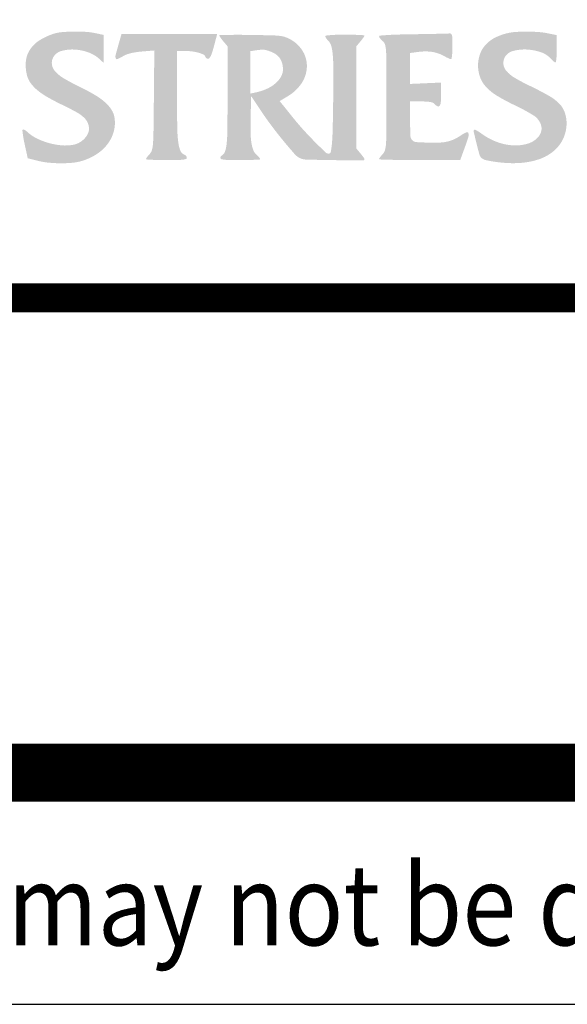
# Model space of a CAD drawing. Units: millimetres. Extents: x 0 to 3564, y 0 to 2520.
# Drawn here: x 2111 to 2224, y 168 to 372 of the extents above; entities that cross this region are included whole.
import ezdxf
from ezdxf.enums import TextEntityAlignment as Align

# ---------------------------------------------------------------- set-up
doc = ezdxf.new("R2010")
doc.units = ezdxf.units.MM
doc.header["$LTSCALE"] = 120
doc.layers.get('0').update_dxf_attribs({"linetype": 'CONTINUOUS', "lineweight": 30})
doc.styles.add('HY견고딕', font='txt')
doc.styles.add('ROMANS', font='romans.shx', dxfattribs={"width": 0.7, "height": 3.5, "bigfont": 'whgtxt.shx'})

# ---------------------------------------------------------------- blocks, each defined once
blk = doc.blocks.new('HS_A4양식_S_L(210X297MM)')
blk.add_line((18.00000000000022, 17.99999999999989), (283.0000000000002, 17.99999999999989))
at = {"color": 0}
for q in [(283, 14.00000000000051), (283, 13.99999999999946)]:
    blk.add_line((18, 14), q, dxfattribs=at)
at = {"color": 3, "const_width": 1}
blk.add_lwpolyline([(21.99999999999988, 17.99999999999989), (279, 17.99999999999989), (279, 185.9999999999999), (21.99999999999988, 185.9999999999999), (21.99999999999988, 17.49999999999989)], dxfattribs=at)
at = {"style": 'ROMANS', "width": 0.88}
blk.add_text("The information written in this drawing is HYOSUNG's property, and may not be disclosed and/or reproduced without the prior official permission of HYOSUNG Corp.", height=1.4, dxfattribs=at).set_placement((122.3307840736503, 15.01732643448281))
blk = doc.blocks.new('hico_ci')
at = {"true_color": 0x0e4194}
h = blk.add_hatch(color=154, dxfattribs=at)
edge = h.paths.add_edge_path()
edge.add_arc((45.55956052234916, 2.26677269380194), 1.218666179219028, 230.3769247678084, 240.301450214209)
edge.add_arc((46.9532277614129, 4.71028684838717), 4.031684095423581, 240.3015324199604, 244.3723131736234)
edge.add_arc((42.93295746803761, -3.670265928489485), 5.263273574077256, 61.40041647314558, 64.37229656279129, ccw=False)
edge.add_arc((45.11351752669742, 0.3292346624126026), 0.7079637990953815, 48.35447306235051, 61.40036398733929, ccw=False)
edge.add_arc((45.39868373257798, 0.6499115345262538), 0.2788327919601353, 25.08761900469841, 48.35446848927228, ccw=False)
edge.add_arc((45.42283144536157, 0.6612166306634606), 0.2521697607872237, -3.0390456799977983e-05, 25.087651246077087, ccw=False)
edge.add_arc((45.47564823734746, 0.6612164808789487), 0.1993529688012934, -26.46265031171731, 4.607234075137967e-06, ccw=False)
edge.add_arc((45.35485015597828, 0.7213463486972245), 0.3342891665623693, 315.56773501733056, 333.5372799872615, ccw=False)
edge.add_arc((45.32282370844371, 0.7527443056418548), 0.3791391949010637, 298.7249744455548, 315.5677358087229, ccw=False)
edge.add_arc((45.33950109139738, 0.7223134086537755), 0.3444379759943719, 280.6251892599612, 298.72501687852747, ccw=False)
edge.add_arc((45.26931561375545, 1.096429081332602), 0.7250802461311421, 264.91720660235717, 280.62529671430474, ccw=False)
edge.add_arc((45.31471226378665, 1.606822344655257), 1.237488422372666, 254.3911400809552, 264.9172177307122, ccw=False)
edge.add_arc((45.30986343304824, 1.589461252562089), 1.219462921646261, 243.8046244883646, 254.3910782080718, ccw=False)
edge.add_arc((45.06149663252859, 1.084608606452093), 0.6568242615068679, 226.9820811943741, 243.8045550922391, ccw=False)
edge.add_arc((44.4120704179735, 0.3886206162537178), 0.2950967912342491, 46.98210213111498, 53.43533863153606)
edge.add_arc((44.48955288699767, 0.4930853335773406), 0.1650336905039319, 53.43535142651541, 63.40654219817712)
edge.add_arc((44.51815953556735, 0.550227815531855), 0.1011306108730529, 63.40653486834858, 75.63055803225794)
edge.add_arc((44.54033733835917, 0.6367963378747561), 0.01176638985979957, 75.63051731784168, 134.9998538388813)
edge.add_arc((44.54546957057306, 0.6316642062144098), 0.01902439115985996, 135.0001237391211, 185.8871988709507)
edge.add_arc((46.8495904085035, 0.8692479888639326), 2.335361777976216, 185.8871093779416, 187.5498037278344)
edge.add_arc((46.13253821971506, 0.7742139487270521), 1.612039366996002, 187.5498684530354, 190.4591918516393)
edge.add_arc((47.33356073805453, 0.9959247767935437), 2.83335455188482, 190.4591747689886, 192.3663926496737)
edge.add_line((44.56594549364871, 0.3891267250341883), (44.61807942802375, 0.1513427312842026))
edge.add_line((44.61807942802375, 0.1513427312842026), (44.79372669052373, 0.1072215531592207))
edge.add_arc((45.09803793624894, 1.318693113737837), 1.249107151675007, 255.8995274234589, 264.3260000930492)
edge.add_arc((45.19539380466381, 2.298568009672664), 2.233806586425527, 264.3259894818081, 269.7790600412507)
edge.add_arc((45.19506131876551, 2.211644925984558), 2.146882866894422, 269.7789879190841, 275.2714555008818)
edge.add_arc((45.31702287031959, 0.8897888128695257), 0.8194122631388456, 275.271396537065, 286.5449797919916)
edge.add_arc((45.2656080999447, 1.062862921278878), 0.9999617732860403, 286.5449829078553, 302.95390012024)
edge.add_arc((45.4079656747823, 0.8432647740035861), 0.7382576934546858, 302.9539039381098, 323.5531522221165)
edge.add_arc((45.49922310279163, 0.7758697143281523), 0.6248116171240137, 323.5530811757073, 346.1959790289476)
edge.add_arc((45.55767741227413, 0.7615086526941184), 0.5646190396148697, 346.1958761751769, 370.6252944976935)
edge.add_arc((45.77135292905945, 0.8015950418593007), 0.347215854105912, 10.62521998512779, 33.8212965498926)
edge.add_arc((45.53121079752333, 0.6407054121174411), 0.6362724511538553, 33.8212360231477, 48.56232940574251)
edge.add_arc((45.21766277244467, 0.2855270388898816), 1.110048812783508, 48.56229454290212, 59.37651740067485)
edge.add_arc((44.10046970591702, -1.601775642924977), 3.303227273530088, 59.37650136874344, 64.17214561111246)
edge.add_arc((47.53709311534919, 5.498416017252964), 4.58493487424059, 240.0340377767078, 244.1721767578087, ccw=False)
edge.add_arc((45.57808532861361, 2.10065530038122), 0.6628831920712492, 222.7862778824991, 240.0340489431103, ccw=False)
edge.add_arc((45.25331108941663, 1.800055391487433), 0.2203466267199806, 188.4574609886215, 222.7862561584536, ccw=False)
edge.add_arc((45.23534100314225, 1.797383461024907), 0.2021789847954377, 151.8450242705245, 188.4574830275684, ccw=False)
edge.add_arc((45.2515784937259, 1.788693597534063), 0.2205955487507558, 106.85991779507589, 151.8450657672097, ccw=False)
edge.add_arc((45.38512834147383, 1.348022262700681), 0.6810592141764761, 87.42472693787789, 106.85994384821211, ccw=False)
edge.add_arc((45.3777684294584, 1.184405119268405), 0.8448418076631699, 69.98069936234958, 87.42466888268058, ccw=False)
edge.add_arc((45.46899584555064, 1.434787717683975), 0.5783574984886842, 46.808675359635004, 69.98070626756157, ccw=False)
edge.add_line((45.86484495614872, 1.8564521312842), (45.92812620614876, 1.797045212534215))
edge.add_line((45.92812620614876, 1.797045212534201), (45.92812620614876, 2.2803142750342))
edge.add_line((45.92812620614876, 2.2803142750342), (45.78611686552375, 2.3107698250342))
edge.add_arc((45.55714103899925, 1.243092738544007), 1.091954344351803, 77.8956035570268, 86.5658168105111)
edge.add_arc((45.44676573528443, -0.5961899455392228), 2.934545861655198, 86.56580643871092, 90.71127688462441)
edge.add_arc((45.44677629289095, -0.5970428658182954), 2.935398847273209, 90.71127627577621, 94.72821576305662)
edge.add_arc((45.25541266184484, 1.716605866607892), 0.6138496885551742, 94.72821975627649, 107.5499973467125)
edge.add_arc((45.4005285867143, 1.257753631164292), 1.095102226857366, 107.5499994045228, 122.2112083005337)
edge.add_arc((45.09649657464035, 1.740338823967065), 0.5247304773130633, 122.2112046584169, 147.6274101061395)
edge.add_arc((45.03321353039047, 1.780456938777363), 0.4498024663594785, 147.6274023589266, 175.52702433632)
edge.add_arc((45.28455116799341, 1.76079644154045), 0.7019078872192528, 175.5270997877614, 195.5192158149272)
edge.add_arc((44.97934224198696, 1.676044945512601), 0.3851504017635689, 195.5193123772298, 216.6011039964898)
edge.add_arc((45.21598514203492, 1.851800014033145), 0.6799210011336414, 216.6012031902984, 230.3768291806311)
h = blk.add_hatch(color=154, dxfattribs=at)
edge = h.paths.add_edge_path()
edge.add_arc((47.32613022380292, 0.9688200186865714), 1.034749216233639, 83.11677990205698, 89.9327382407754, ccw=False)
edge.add_arc((47.36027960871223, 1.251710559775091), 0.7498049432134063, 74.43946658970168, 83.11677434830602, ccw=False)
edge.add_arc((47.41227735888941, 1.438441182012852), 0.5559697263287736, 65.00568705758172, 74.439491223223, ccw=False)
edge.add_arc((47.61819951864129, 1.880157027509512), 0.06861274829348749, 20.993649488593974, 65.00572724030991, ccw=False)
edge.add_arc((47.74255868334802, 1.927878186710018), 0.06458826852693923, 200.9936183886208, 243.8929746742004)
edge.add_arc((47.72715326955085, 1.896441711153969), 0.02958000136555075, 243.8930848989347, 319.981255550747)
edge.add_arc((47.57985107361361, 2.020125295340549), 0.2219223158082409, 319.9812114787655, 340.7989114150253)
edge.add_arc((46.08585551207005, 2.54042116951544), 1.803924381102484, 340.7989189915252, 345.247721178674)
edge.add_line((47.83031499052373, 2.08106912503419), (47.88771054989871, 2.299037875034188))
edge.add_line((47.88771054989871, 2.299037875034202), (46.23740454052376, 2.299037875034202))
edge.add_line((46.23740454052376, 2.299037875034202), (46.19705005927375, 2.158412875034202))
edge.add_arc((58.62236127867772, -1.40722087562348), 12.92679786114393, 163.9883553203337, 165.0221933533404)
edge.add_arc((46.2319113243334, 1.907646640429263), 0.1005904435129529, 165.0221437275152, 197.6860272595993)
edge.add_arc((46.1575664771625, 1.883940114670253), 0.02255740138065541, 197.685944865224, 294.903208555823)
edge.add_arc((45.65331737127798, 2.970089878777955), 1.220049977915775, 294.9032613603517, 300.5411744214711)
edge.add_arc((46.4262280998762, 1.660101868683469), 0.300956130215849, 109.13823124765091, 120.54121491405519, ccw=False)
edge.add_arc((46.57675164078051, 1.226354223738511), 0.7600795949412738, 103.42959735580388, 109.13828461293369, ccw=False)
edge.add_arc((46.63531120155278, 0.9811119108910589), 1.012216490631395, 98.41842955626902, 103.42963639164282, ccw=False)
edge.add_arc((46.71869623183244, 0.4176788450962761), 1.581786401094822, 94.83175165615762, 98.41840380122818, ccw=False)
edge.add_line((46.58546227177374, 1.9938441062842), (46.80237082177371, 2.012179581284201))
edge.add_line((46.80237082177371, 2.012179581284201), (46.79415477802371, 1.152364553159202))
edge.add_arc((-87.13773662991136, 2.432196508251423), 133.9380062041398, 359.2123234443578, 359.4525072641451, ccw=False)
edge.add_arc((43.69848079893626, 0.6334091534225195), 3.089424144431915, 355.5903242316315, 359.21226184824684, ccw=False)
edge.add_arc((46.2424046491638, 0.4372329685564154), 0.5379473855205551, 344.3514674438369, 355.5902988294234, ccw=False)
edge.add_arc((46.60525657260348, 0.3355913132784423), 0.1611284045344387, 316.7705714410968, 344.35153068836996, ccw=False)
edge.add_arc((47.22392838290068, -0.2459782870531058), 0.687975834582413, 136.7705818771465, 139.8043307861212)
edge.add_arc((47.05712538297809, -0.1050409052050867), 0.4696032484248052, 139.8042868532357, 143.843221124525)
edge.add_arc((47.0438567439017, -0.0953457426574289), 0.4531699602730515, 143.8431546737657, 147.2783523323671)
edge.add_arc((46.67970257139177, 0.1386314280283472), 0.02032636524303511, 147.2783712370788, 179.999964396277)
edge.add_arc((46.66718524486254, 0.1386314384184004), 0.007809038713788008, 179.9999835590584, 266.1926686793765)
edge.add_arc((47.21426246517234, 8.3595017439808), 8.246862507763462, 266.1927306508099, 266.8607975476995)
edge.add_arc((46.94436156293312, 3.438276506736528), 3.318241571566471, 266.8607925110659, 268.8218645884719)
edge.add_arc((47.01093605452587, 6.675168379063877), 6.555818004030213, 268.8218031444381, 270.0000231743468)
edge.add_arc((47.01094873980628, 11.02027355288817), 10.90092317785859, 269.9999472626106, 270.9641149520628)
edge.add_arc((47.17681565072064, 1.164123829538838), 1.043377884978987, 270.9640041054184, 276.3588947523394)
edge.add_arc((47.25750775965349, 0.4400498144806733), 0.3148215071149235, 276.3588666970767, 286.6029414305811)
edge.add_arc((47.34144852111319, 0.1585288216728884), 0.0210526850355532, 286.6030165488004, 359.9999666238606)
edge.add_arc((47.32025739102829, 0.1585288116038015), 0.04224381512045744, 359.9999970234305, 382.5845664063725)
edge.add_arc((47.293654175634, 0.1474633710767392), 0.07105657346416551, 22.5845645635508, 37.88451968753381)
edge.add_arc((47.2881804648793, 0.1432045448144095), 0.07799192569446171, 37.88453902883909, 52.501467557153)
edge.add_arc((47.29528108089931, 0.1524585144756827), 0.0663276767973597, 52.50158538968596, 69.00649204431943)
edge.add_arc((47.3608613171221, 0.3233579664920114), 0.1167225624337268, 201.498538151368, 249.0063547578804, ccw=False)
edge.add_arc((47.79853860034314, 0.4957501243093532), 0.5871271333347841, 187.1349319439567, 201.49848281404, ccw=False)
edge.add_arc((49.57131080339485, 0.717656401347611), 2.373733883490225, 180.8808873677545, 187.1348877711732, ccw=False)
edge.add_arc((81.93507296985626, 1.215294439548359), 34.74132176371846, 179.999954500552, 180.8809300671653, ccw=False)
edge.add_line((47.19375120614876, 1.215322028159193), (47.19375120614876, 2.003725375034207))
edge.add_line((47.19375120614876, 2.003725375034193), (47.32734495614875, 2.003568521909202))
h = blk.add_hatch(color=154, dxfattribs=at)
edge = h.paths.add_edge_path()
edge.add_arc((45.38722724211476, 0.6648731090277522), 2.675810665226012, 354.24191639871503, 359.45814000736993, ccw=False)
edge.add_arc((47.4813410671274, 0.4537077983361968), 0.5710770715029625, 340.7257891259627, 354.2419850299947, ccw=False)
edge.add_arc((47.89612977283929, 0.3086601748238849), 0.1316587247393408, 300.5663140023798, 340.7258902546594, ccw=False)
edge.add_arc((47.98552186493782, 0.1573034283405548), 0.04412469551349383, 120.5663486126706, 173.8546852629343)
edge.add_arc((47.96559491894976, 0.1594489322234551), 0.024082580771727, 173.8546528502654, 256.381481596561)
edge.add_arc((48.07571797858446, 0.6140004043256795), 0.4917834777707042, 256.3814861039922, 268.3646233874065)
edge.add_arc((48.27656124140327, 7.648550246373006), 7.529199871339229, 268.3645957853865, 270.0000187562445)
edge.add_arc((48.27656508026422, 7.193913028194132), 7.074562653160079, 269.9999888712531, 271.0918089858332)
edge.add_arc((48.34316619616743, 3.699274497364044), 3.579289535104568, 271.0918025020251, 272.9096448708873)
edge.add_arc((48.03636653090462, 9.73554268937312), 9.623349405792657, 272.9096257247426, 273.4848741430145)
edge.add_arc((48.62088180537603, 0.1372190148203742), 0.007244400772685707, 273.4848216632734, 359.9999077718829)
edge.add_arc((48.61116608591465, 0.1372189829704951), 0.01696012023411478, 6.820271747444484e-05, 36.62146225533883)
edge.add_arc((48.26484621372379, -0.1201816497112134), 0.4484604557835021, 36.62140720638597, 40.03712865149116)
edge.add_arc((48.26029913028702, -0.124001763764241), 0.4543992468289519, 40.03709332202948, 44.16171489269027)
edge.add_arc((48.09103460440645, -0.2883826296019265), 0.6903474376973242, 44.16160921156556, 47.17656837730731)
edge.add_arc((48.69764135303427, 0.3661559571605721), 0.2020608259588714, 199.6215918980043, 227.1765746019325, ccw=False)
edge.add_arc((49.108569447099, 0.5126543584010079), 0.6383218488080272, 187.9270542349266, 199.6215049801963, ccw=False)
edge.add_arc((49.94076954800312, 0.6285337293886073), 1.478551005981431, 180.5923202835118, 187.9271125357521, ccw=False)
edge.add_arc((56.23048182845145, 0.6935655450755434), 7.768599472238678, 178.446362705015, 180.592370700047, ccw=False)
edge.add_line((48.46473823739876, 0.9041937437841767), (48.47343870614873, 1.224974584409182))
edge.add_line((48.47343870614873, 1.224974584409168), (48.63960069989872, 0.9745062437841625))
edge.add_arc((53.29447161273924, 4.062573007481063), 5.586052233219645, 213.5605125808414, 216.8114862271087)
edge.add_arc((54.54132097420643, 4.995735651414492), 7.143430109706712, 216.8115520012094, 219.5150998326558)
edge.add_arc((56.29316569811107, 6.440636551050261), 9.414266639782266, 219.5151748141331, 221.3653299332798)
edge.add_arc((49.42882086692282, 0.3962810291937302), 0.2680398966900062, 221.3653844426878, 245.5045031361944)
edge.add_arc((49.4279745936297, 0.3944236273795383), 0.2659987891510082, 245.5044997673617, 268.5783011245082)
edge.add_arc((50.56346630816591, 46.14332244357649), 46.02898693818225, 268.5782061487132, 269.1754560023387)
edge.add_arc((51.53578614414914, 113.6976566529995), 113.5903181590767, 269.1754167728667, 269.4293515637519)
edge.add_arc((50.40471321897405, 0.1363840977761299), 0.02341298717471271, 269.4293304785831, 360.0000361156291)
edge.add_arc((50.40902455125854, 0.136384151829219), 0.01910165489026162, 359.9998821337857, 392.7991633664863)
edge.add_arc((49.71831317482963, -0.3087364698189674), 0.8408160659509153, 32.79926586857667, 34.95214875239591)
edge.add_arc((49.80636087251463, -0.2471944968151547), 0.7333925512587813, 34.95215935102369, 37.940766979371)
edge.add_arc((49.48031563385121, -0.5013874140967687), 1.146816712201208, 37.94080005921451, 40.07878734577986)
edge.add_line((50.35781370614876, 0.2369795031591906), (50.28750120614876, 0.3205411844091941))
edge.add_line((50.28750120614876, 0.3205411844091941), (50.28750120614876, 2.083784565659187))
edge.add_line((50.28750120614876, 2.083784565659187), (50.35781370614876, 2.16734624690919))
edge.add_arc((49.48031563385206, 2.905713164164425), 1.1468167122001, 319.9212126542197, 322.0591999407872)
edge.add_arc((49.80636087251469, 2.651520246883507), 0.7333925512587297, 322.0592330206269, 325.0478406489743)
edge.add_arc((49.71831317482906, 2.71306221988722), 0.84081606595131, 325.0478512476332, 327.200734131453)
edge.add_arc((50.4090245512586, 2.267941598239148), 0.01910165489021348, 327.2008366334638, 360.0001178661824)
edge.add_arc((50.42121964066513, 2.267941636698197), 0.006906565483632271, 6.935181966417388e-06, 86.54341228915645)
edge.add_arc((49.85651854048683, -7.081172520198891), 9.373059609889596, 86.54344487738473, 87.11067193635996)
edge.add_arc((50.15457279406735, -1.175706654903777), 3.460076993287322, 87.1106558169797, 88.91589390188042)
edge.add_arc((50.0906328569211, -4.553972584032152), 6.838947959069567, 88.91579847712842, 90.00005571926998)
edge.add_arc((50.09062617444607, -3.108036387539926), 5.393011762574109, 89.99999966318852, 91.4839396144375)
edge.add_arc((49.99919676232395, 0.4213686760733282), 1.862422655859078, 91.48398037444746, 94.76359609552706)
edge.add_arc((50.02279992144258, 0.1381718986698104), 2.14660133880453, 94.76369330488201, 96.9248260501291)
edge.add_arc((49.76548015287403, 2.25685037057174), 0.01235394672533381, 96.92485458541054, 179.9999793038535)
edge.add_arc((49.78465999354518, 2.256850359424647), 0.03153378739643063, 179.9999716380303, 207.0061193605652)
edge.add_arc((49.95613110126754, 2.344242064867302), 0.2239906681871799, 207.0060607458993, 213.3633445092785)
edge.add_arc((49.99680837552927, 2.371026219685447), 0.2726941751517902, 213.3633018325395, 219.5669191844858)
edge.add_arc((50.03747396428986, 2.404627609675345), 0.3254458909374404, 219.5668401966786, 224.9999830695843)
edge.add_arc((49.67406463708488, 2.041218502659319), 0.1884923525916478, 13.431342123355194, 44.999981904559206, ccw=False)
edge.add_arc((48.87866226143899, 1.851266782455895), 1.006261632518069, 4.29889306169872, 13.431358047185427, ccw=False)
edge.add_arc((46.37189913279531, 1.662827352802196), 3.520097506590173, -0.11136122557951467, 4.29895257896851, ccw=False)
edge.add_arc((0.3157711920287625, 1.752309410997583), 49.57631237423768, 359.25040435117364, 359.8886776847556, ccw=False)
edge.add_arc((4.662104538118115, 1.695390338046039), 45.22960634172291, 358.6598680629256, 359.25047165076325, ccw=False)
edge.add_arc((46.17030573133007, 0.7243458984988109), 3.710048376835211, 354.9738120769917, 358.65990465529205, ccw=False)
edge.add_arc((48.49782347642423, 0.5196419584213743), 1.373546171227282, 349.16207872293074, 354.9738332460988, ccw=False)
edge.add_arc((49.81115997760719, 0.2682086481510737), 0.03635827311685539, 270.0000449776454, 349.16207199383007, ccw=False)
edge.add_arc((49.81116000364193, 0.3132001485894165), 0.08134977355523713, 226.1328092185577, 270.00000176557046, ccw=False)
edge.add_arc((57.88707708756766, 8.714971580231108), 11.73511311146421, 224.8483458057036, 226.1329037305963, ccw=False)
edge.add_arc((53.794810534269, 4.644312547289985), 5.963032853384772, 222.13014119191, 224.8483546908092, ccw=False)
edge.add_arc((52.76605547018175, 3.713769985721385), 4.575860751324172, 218.8149395666074, 222.1300713180678, ccw=False)
edge.add_line((49.20066120614871, 0.8455884437841803), (48.96507768427369, 1.13843893753419))
edge.add_line((48.96507768427369, 1.13843893753419), (49.11206540302368, 1.226550906284174))
edge.add_arc((48.73683521123041, 1.852506882931422), 0.7298072221714574, 300.9406391855764, 325.8066048944234)
edge.add_arc((48.88954349358517, 1.748752397890755), 0.5451864956379889, 325.8065853943532, 356.7444727400114)
edge.add_arc((48.9455861840068, 1.745564961394322), 0.4890532354351577, 356.7444350850679, 389.7809995723823)
edge.add_arc((48.88228000750917, 1.709337011540654), 0.561992500123999, 29.78100264701683, 59.55062551265971)
edge.add_arc((48.85212576360902, 1.658042562467216), 0.6214937516297829, 59.55058408552231, 69.28111939725662)
edge.add_arc((48.93081064844199, 1.866070322160027), 0.3990822863149424, 69.28103828351918, 82.84131236143442)
edge.add_arc((48.8048750358044, 0.8633904499668716), 1.409639906953399, 82.84122655012418, 88.5645724047176)
edge.add_arc((47.79164754490927, -39.57050773187194), 41.85623126058401, 88.5645346751038, 89.05704843762378)
edge.add_arc((48.20907684160221, -14.20939971182379), 16.49168814973519, 89.05707761170386, 89.79710732794314)
edge.add_arc((48.23800407141073, -6.039458924661957), 8.321696151555157, 89.79708090746728, 91.03167842192929)
edge.add_arc((48.68975745662857, -31.12654676058926), 33.41285111119193, 91.0316472307563, 91.29864544249457)
edge.add_arc((47.93267255576524, 2.270052727323545), 0.007671349616439346, 91.29872268429907, 179.9999937587384)
edge.add_arc((47.94661417054311, 2.270052740058077), 0.02161296439436783, 180.0000315438435, 211.8629633281249)
edge.add_arc((48.54000591535424, 2.638875148422414), 0.720285800363868, 211.8630005063134, 214.3953708945616)
edge.add_arc((48.50185983918163, 2.612760350417446), 0.6740569586934549, 214.3953595924427, 217.6793288999456)
edge.add_arc((48.77933624795264, 2.827059015487052), 1.024652274228346, 217.6793460804508, 220.0788056520507)
edge.add_line((47.99531370614875, 2.167346246909176), (48.06562620614875, 2.083784565659172))
edge.add_line((48.06562620614875, 2.083784565659187), (48.06562620614875, 1.212218490659197))
edge.add_arc((-12.49490611198357, 1.212266217342858), 60.56053231815113, 359.45816696439283, 359.99995484621024, ccw=False)
edge = h.paths.add_edge_path(flags=16)
edge.add_arc((48.83610175373389, 0.03541726976158088), 1.998836047271686, 95.81679516117998, 98.61406538720519, ccw=False)
edge.add_arc((48.66581389587282, 1.706991415038914), 0.3186104440585121, 84.94829010803778, 95.81670791213179, ccw=False)
edge.add_arc((48.67080692446433, 1.763475841834776), 0.2619057634319326, 72.5731931187841, 84.94827042479233, ccw=False)
edge.add_arc((48.43200172417511, 1.002693732433727), 1.059287316811385, 68.19268388013052, 72.57321483680289, ccw=False)
edge.add_arc((48.69235111614671, 1.653373794130019), 0.3584547058488634, 52.49387985610548, 68.19261750653851, ccw=False)
edge.add_arc((48.74706561935312, 1.724663148695726), 0.2685889785914714, 33.0033988670487, 52.493906599290085, ccw=False)
edge.add_arc((48.73639890285239, 1.717735193294146), 0.2813080747446325, 14.025613716753526, 33.00340041392019, ccw=False)
edge.add_arc((48.60072234970409, 1.683842486333006), 0.4211538564446766, -4.51312229188261e-06, 14.025654886341727, ccw=False)
edge.add_arc((48.77271307495903, 1.683842382170113), 0.2491631311897423, -30.328265497603127, 1.632414307550789e-05, ccw=False)
edge.add_arc((48.60164783060628, 1.783918333501944), 0.4473512081782691, 310.0992906352823, 329.6717065141663, ccw=False)
edge.add_arc((48.4856822662864, 1.921635278500432), 0.627390006907174, 293.7998250641265, 310.0992935979365, ccw=False)
edge.add_arc((48.35650472192691, 2.214522588329487), 0.9474990730481517, 281.8319965784397, 293.799820480292, ccw=False)
edge.add_line((48.55078245614874, 1.287154993784185), (48.45937620614876, 1.268006003159186))
edge.add_line((48.45937620614876, 1.268006003159201), (48.45937620614876, 1.999989109409185))
edge.add_line((48.45937620614876, 1.999989109409185), (48.53671995614872, 2.011705731284195))
h = blk.add_hatch(color=154, dxfattribs=at)
edge = h.paths.add_edge_path()
edge.add_arc((51.24070396300118, -4.034016885841382), 6.325968869682351, 93.75306426445438, 94.95213939709171)
edge.add_arc((50.69588721592527, 2.253756740859274), 0.01463600977655395, 94.95218496085108, 180.0000130168098)
edge.add_arc((50.7106476141775, 2.253756736918959), 0.02939640802878785, 179.9999988009012, 210.4953576481641)
edge.add_arc((50.85790070323321, 2.340479698324629), 0.2002891939251112, 210.495439788729, 217.8927344219157)
edge.add_arc((50.89782801694423, 2.371553368380134), 0.2508832978365977, 217.8925965639957, 224.9622568043559)
edge.add_arc((50.93909022094402, 2.412760964299665), 0.3091982653865777, 224.9622198976576, 231.0064396687322)
edge.add_arc((50.67273560981317, 2.08376495010495), 0.1141020490790487, 15.63545839409909, 51.006396373911286, ccw=False)
edge.add_arc((50.30512671187586, 1.980881558260535), 0.4958366350941145, 3.7499022056616127, 15.635443423389006, ccw=False)
edge.add_arc((47.60681877524604, 1.804028398841567), 3.199934037347897, 0.20360044321887472, 3.749926126967921, ccw=False)
edge.add_arc((-120.4935656870936, 1.206806185773047), 171.3013793932932, 4.4180363374835e-05, 0.20355873570042604, ccw=False)
edge.add_arc((-111.0123360220521, 1.206911661723012), 161.820149728203, -0.2138183641033038, 9.422994708074839e-06, ccw=False)
edge.add_arc((47.45982966268485, 0.6155163608650724), 3.346880546260004, 356.3115848646743, 359.78619306202756, ccw=False)
edge.add_arc((50.24489533974264, 0.4359791737858103), 0.5560340031717005, 345.14277156441995, 356.3116403827153, ccw=False)
edge.add_arc((50.62857894647345, 0.3341955572641666), 0.1590793273380712, 316.7945656028601, 345.14275112867296, ccw=False)
edge.add_arc((51.24667649799295, -0.2463481497259181), 0.6889039147842838, 136.7944966096413, 139.8254958026357)
edge.add_arc((51.07959367950082, -0.105279015272302), 0.4702325427886452, 139.8255519255782, 143.860820404688)
edge.add_arc((51.06639697693089, -0.09564149475767181), 0.4538913445392259, 143.8608703518807, 147.2921727717419)
edge.add_arc((50.70158911103601, 0.1386314358495326), 0.02033790488730825, 147.2923150758861, 179.9999864503245)
edge.add_arc((50.68912326435895, 0.1386314350857845), 0.007872058210241147, 179.9999594347945, 268.2496285817795)
edge.add_arc((52.71434660431373, 66.41629949200009), 66.31647491364079, 268.2497776415161, 268.4207482158653)
edge.add_arc((51.24788694046089, 13.22652956113797), 13.10649343231402, 268.4207963931472, 269.4078819790687)
edge.add_arc((51.38058336121333, 26.06486136957665), 25.94551099455504, 269.4078485798066, 270.0000564387875)
edge.add_line((51.3806089186487, 0.1193503750341876), (52.07996663114875, 0.1193503750341733))
edge.add_line((52.07996663114875, 0.1193503750341876), (52.15418189677376, 0.3232566250341904))
edge.add_arc((47.0740675618793, 2.172252103051008), 5.406139651667063, 340.0001486554169, 342.1518857247066)
edge.add_arc((52.10662997595716, 0.5518100444289757), 0.1191256629452315, 342.1518994458096, 375.6262513743433)
edge.add_arc((52.19702037188802, 0.5770921563940874), 0.0252661463155813, 15.62622663741069, 114.834938658624)
edge.add_arc((52.45727158837781, 0.01475668383420725), 0.644904653336845, 114.8348992014337, 124.5162484655248)
edge.add_arc((51.61669957511026, 1.237053632721441), 0.8385275630949399, 295.7785311058979, 304.516255909999, ccw=False)
edge.add_arc((51.73657743285457, 0.9888350393110699), 0.562877112540551, 283.9993656657293, 295.77862054696436, ccw=False)
edge.add_arc((51.70193772091761, 1.127775234255765), 0.7060702946906229, 273.7028869035172, 283.9993392473204, ccw=False)
edge.add_arc((51.62444265859756, 2.325234758677979), 1.906034793045605, 268.79608587612546, 273.70283413286217, ccw=False)
edge.add_arc((51.72619518486624, 7.167274490951755), 6.749143541103381, 266.58686871990164, 268.79612554450335, ccw=False)
edge.add_arc((51.33096539196555, 0.5404538534509555), 0.1105474281588071, 224.4997860900532, 266.5868477944274, ccw=False)
edge.add_arc((51.33053493538318, 0.5400306792300285), 0.109943798076762, 182.2321323445386, 224.4997233189486, ccw=False)
edge.add_arc((57.8688963557189, 0.7948829486413729), 6.653270149570976, 179.9999718924259, 182.2321448770765, ccw=False)
edge.add_line((51.21562620614873, 0.7948862125341947), (51.21562620614873, 1.131850375034176))
edge.add_line((51.21562620614873, 1.13185037503419), (51.40905744052378, 1.13185037503419))
edge.add_arc((51.40905568235752, -0.7156234443398546), 1.847473819374875, 87.15592897341901, 89.9999454739193, ccw=False)
edge.add_arc((51.47635262571168, 0.6390208173713177), 0.4911589759959873, 79.53693951956672, 87.15584538245639, ccw=False)
edge.add_arc((51.52110043374824, 0.8813322471821436), 0.2447503817044204, 68.5614172318626, 79.53684932639158, ccw=False)
edge.add_arc((51.58618163067615, 1.047071394165371), 0.06669132679204758, 39.69018302763908, 68.56137909244359, ccw=False)
edge.add_arc((51.77751022410644, 1.205859960693246), 0.1819458376142254, 219.6901532676207, 240.6583150305205)
edge.add_arc((51.70156013113268, 1.070748880851113), 0.02695093279851236, 240.6582849089962, 325.3902585026054)
edge.add_arc((51.62299478173151, 1.124967318299625), 0.122408531164878, 325.390213727989, 355.8763414056334)
edge.add_arc((49.85156863563327, 1.252681050024151), 1.898432570515522, 355.8763086351743, 360.000013770189)
edge.add_line((51.75000120614874, 1.252681506284191), (51.75000120614874, 1.457887637534171))
edge.add_line((51.75000120614874, 1.457887637534185), (51.48281370614876, 1.446201784409183))
edge.add_line((51.48281370614876, 1.446201784409183), (51.21562620614873, 1.434515903159181))
edge.add_line((51.21562620614873, 1.434515903159166), (51.21562620614873, 1.968353659409189))
edge.add_line((51.21562620614873, 1.968353659409189), (51.35720582489876, 1.987134859409167))
edge.add_arc((51.48586621362375, 1.017246388240039), 0.9783849662242674, 90.20997495369153, 97.55644355808181, ccw=False)
edge.add_arc((51.48490300278752, 1.280257783597477), 0.7153718071193057, 80.92013986677068, 90.2100282642125, ccw=False)
edge.add_arc((51.49792627067666, 1.361740940137821), 0.6328544737594793, 71.00761297134312, 80.92024320297872, ccw=False)
edge.add_arc((51.51896262276483, 1.422858127200712), 0.5682182713458545, 60.260954532784126, 71.00771785577479, ccw=False)
edge.add_arc((52.27069479116273, 2.738702455941947), 0.9472181511032159, 240.2610122657535, 242.8449424309289)
edge.add_arc((52.1651387193275, 2.532915851541986), 0.715938643036158, 242.8449490255104, 246.0322223346049)
edge.add_arc((52.14823834395008, 2.494902876972802), 0.6743380550420838, 246.0323401882659, 248.8539001744398)
edge.add_arc((51.92035884949877, 1.905751131471234), 0.04265075643705112, 248.8538738336582, 269.9999753491169)
edge.add_arc((51.92035882003637, 1.873765436977095), 0.01066506194291829, 270.0000596988835, 350.3832768906288)
edge.add_arc((50.8030001237052, 2.0630882406073), 1.143949483542923, 350.3832644089445, 353.2783807327211)
edge.add_arc((50.94831199439648, 2.045961675132702), 0.9976318188263588, 353.2784237739352, 357.4649044442278)
edge.add_arc((49.99657439485918, 2.088100210548873), 1.950301811289542, 357.4648845826977, 360.0000048322336)
edge.add_arc((46.18856731496379, 2.088104768645394), 5.7583088911866, 359.9999562831061, 361.2856600875599)
edge.add_arc((51.65932433919482, 2.210883953607478), 0.28617428516384, 1.285609656427029, 12.69042225195798)
edge.add_arc((51.89280014467562, 2.263459028149043), 0.04685213782275492, 12.69037628584275, 49.47593638030714)
edge.add_arc((51.90190966496692, 2.274115820879359), 0.03283248764044428, 49.47595772087981, 97.44140709652818)
edge.add_arc((51.85272648454941, 2.650674407664297), 0.3469244800605139, 271.4645220273146, 277.4414082955467, ccw=False)
edge.add_arc((50.07910580129135, 72.02599288510395), 69.74491108035207, 271.32467970170075, 271.4644813863733, ccw=False)
edge.add_arc((50.83752918958118, 39.22883136707671), 36.93898159077783, 271.01525609363375, 271.3246531150482, ccw=False)
edge.add_arc((50.392092154728, 64.3682563887033), 62.0823525773253, 270.8054897600974, 271.0151922545941, ccw=False)
edge.add_arc((51.54194539487912, -17.41705274327985), 19.71103928465804, 90.80549830033216, 91.55927885760285)
edge.add_arc((51.13292255945561, -2.390988839467283), 4.67940942887661, 91.55934883376565, 93.75302264427009)
h = blk.add_hatch(color=154, dxfattribs=at)
edge = h.paths.add_edge_path()
edge.add_arc((53.19071796806054, 1.246135320087205), 0.7832244265273798, 87.95943346442562, 105.58909570319591, ccw=False)
edge.add_arc((53.18701426065638, 1.142166936374565), 0.8872587586489232, 71.32621201669491, 87.95947552936912, ccw=False)
edge.add_arc((53.34010473395557, 1.595134940593766), 0.4091199651368148, 41.65847370828908, 71.32623793307971, ccw=False)
edge.add_arc((53.94049315524586, 2.129281112830469), 0.3944834132375202, 221.6584377858467, 226.3141106755041)
edge.add_arc((53.8721696969817, 2.057749151372576), 0.2955646765940734, 226.3140725064869, 232.0946780574918)
edge.add_arc((53.84230118388746, 2.019388352595456), 0.2469469950654113, 232.0946273604588, 237.7943820118434)
edge.add_arc((53.72311025412353, 1.830157473643396), 0.02330709860918161, 237.7943223012877, 269.9999742499147)
edge.add_arc((53.72311022962481, 1.816409076063039), 0.009558701028852553, 270.0000840609355, 352.0548359911264)
edge.add_arc((52.13329764842359, 2.038290360400012), 1.614779977889018, 352.0548675455561, 354.2295208849135)
edge.add_arc((52.53376352904502, 1.99781921254133), 1.212274281846329, 354.2296036377139, 357.8272538701582)
edge.add_arc((51.36855114116196, 2.042029166046902), 2.378325064986977, 357.827203966841, 360.0000240061872)
edge.add_line((53.74687620614873, 2.042030162534203), (53.74687620614873, 2.27720992190919))
edge.add_line((53.74687620614873, 2.27720992190919), (53.58749799052373, 2.309217662534209))
edge.add_arc((53.34591212502232, 1.106271854470933), 1.226964688793874, 78.64442810802265, 86.08178779166349)
edge.add_arc((53.22448350189478, -0.6665928048178671), 3.003982980953423, 86.08177492048077, 89.89182240439409)
edge.add_arc((53.22455630285441, -0.6274085838203973), 2.964798692345042, 89.89179957923623, 93.66312571127828)
edge.add_arc((53.0892239025647, 1.48646661595194), 0.8465958647620975, 93.66310554207001, 103.2501981228861)
edge.add_arc((53.11957446743156, 1.357577000527868), 0.9790107043820871, 103.2502333664921, 116.8845017044216)
edge.add_arc((52.92655809275766, 1.738289066809713), 0.552165301098179, 116.884539769513, 137.8179287280057)
edge.add_arc((52.86871868904228, 1.790702051950987), 0.4741107199803853, 137.8179633419158, 160.7063985030718)
edge.add_arc((52.98326972944375, 1.750600943444027), 0.5954780951703196, 160.7063743994273, 180.000054691324)
edge.add_arc((52.96994469977858, 1.750599820076516), 0.5821530655051478, 179.9999453808043, 200.0871293715394)
edge.add_arc((52.88631016314844, 1.720014588957994), 0.4931014395823838, 200.087059709886, 222.8366206894383)
edge.add_arc((53.15905942435973, 1.972908051534432), 0.8650520584889426, 222.836663041874, 238.9867677270507)
edge.add_arc((54.56840008278556, 4.317225359564915), 3.600388369113322, 238.9868260084909, 244.5853432574317)
edge.add_arc((51.38633143590164, -2.379770167842409), 3.814145329481463, 62.478728186807416, 64.58532007862078, ccw=False)
edge.add_arc((51.75079912962673, -1.680265584547129), 3.025384680223272, 59.972456586807084, 62.47870325657311, ccw=False)
edge.add_arc((51.84649068846056, -1.514705615389275), 2.834159739854011, 57.72377206757659, 59.97244465984949, ccw=False)
edge.add_arc((53.25024717766576, 0.7078586158138478), 0.205410219110499, 42.40876806248917, 57.72378189348723, ccw=False)
edge.add_arc((53.11936871128216, 0.5883128866360323), 0.3826680943304617, 27.734608117929326, 42.40882701688162, ccw=False)
edge.add_arc((53.25796040987001, 0.6611821107666458), 0.2260871799671905, 5.972590100611285, 27.73457796282321, ccw=False)
edge.add_arc((53.28882274120372, 0.6644109139865009), 0.1950564103089475, -17.753938211469688, 5.972599402468006, ccw=False)
edge.add_arc((53.24786456612844, 0.6775248553368556), 0.2380627768520238, 321.8114107136983, 342.24605666385503, ccw=False)
edge.add_arc((53.14636785959226, 0.7573618391030976), 0.3671965269506635, 287.96435388441125, 321.8114503202056, ccw=False)
edge.add_arc((53.03692990169918, 1.094892260476172), 0.7220252912582944, 267.55015520410205, 287.9643380574852, ccw=False)
edge.add_arc((53.04669890188143, 1.323223595292944), 0.9505655105278108, 249.9182094066162, 267.5501499401216, ccw=False)
edge.add_arc((53.09691978103933, 1.460595388123124), 1.096829471121437, 234.08058629847892, 249.9182368140398, ccw=False)
edge.add_arc((51.69910452384704, -0.4690308490954607), 1.285888495530181, 54.08050894022418, 56.58033924809462)
edge.add_arc((52.03147028708116, 0.03465347344366876), 0.6824277285031551, 56.58027662867746, 60.59675789050381)
edge.add_arc((51.96421692456403, -0.08468477478501768), 0.8194117869177389, 60.59670803854719, 63.28100714787563)
edge.add_arc((52.32898711899787, 0.6399814933418213), 0.008117453825121341, 63.28099955751825, 135.0000619221269)
edge.add_arc((52.35016813044825, 0.6188004442463324), 0.03807195410216001, 134.9999731426174, 192.8956497778949)
edge.add_arc((63.51571995895392, 3.175154004992791), 11.49252485079641, 192.8956158564197, 193.9273912832527)
edge.add_arc((59.44730289871563, 2.166265794276185), 7.30088164106636, 193.9274489087182, 195.500766298572)
edge.add_arc((52.5299954895998, 0.2478271449898557), 0.1224731375550276, 195.5008135141128, 224.9999893332051)
edge.add_arc((52.55193150231639, 0.2697633269162907), 0.1534954638926803, 225.0000361509798, 257.6432599698034)
edge.add_arc((53.02411705568073, 2.425163840991473), 2.360010946022928, 257.6433597890528, 262.0859763601538)
edge.add_arc((53.01404573865165, 2.352738640969037), 2.286888849409524, 262.0860612636899, 267.2889991186417)
edge.add_arc((52.99352212320343, 1.919310861755221), 1.852975426495236, 267.2890076305643, 273.3810931012966)
edge.add_arc((53.02518032901406, 1.383442005348371), 1.316172228608916, 273.3811287215148, 288.1929739404053)
edge.add_arc((53.19289893411411, 0.8731113865631386), 0.7789880228039037, 288.1929894678916, 310.1303034154025)
edge.add_arc((53.29691149312958, 0.7497264638550405), 0.6176112847543324, 310.1302165049683, 335.2450715268733)
edge.add_arc((53.28600972402955, 0.7547540074472181), 0.6296164821191621, 335.2450201167082, 359.9999970503797)
edge.add_arc((53.34178383523272, 0.7547533916905138), 0.573842370916294, 5.824444549070398e-05, 19.32286625213809)
edge.add_arc((53.51065548883184, 0.8139664528894457), 0.3948903605745505, 19.32295138311033, 44.89013853724954)
edge.add_arc((53.19521752804951, 0.4997351479665184), 0.8401345857992787, 44.89017235781139, 60.72782287337136)
edge.add_arc((50.70641891052412, -3.940300256038128), 5.930127999096675, 60.72781232013966, 64.4725603580869)
edge.add_arc((54.58451514252397, 4.180292925148848), 3.068964399529183, 239.1975172175912, 244.47261003587602, ccw=False)
edge.add_arc((53.29596796609337, 2.018948129961913), 0.5526645069152558, 220.43144241278, 239.1975307798058, ccw=False)
edge.add_arc((53.03690492023753, 1.798222970409711), 0.21232165362251, 186.4475895988871, 220.4314484537152, ccw=False)
edge.add_arc((53.03188115795518, 1.79765537434676), 0.2072659288730943, 151.8450558810539, 186.4476266189536, ccw=False)
edge.add_arc((53.03771465452996, 1.794533374371241), 0.2138823150570308, 105.5890119490208, 151.8450534600383, ccw=False)
blk = doc.blocks.new('HYOSUNG_TITLE_A4_L')
at = {"color": 3}
blk.add_line((-155, 8.19702110853575), (-85.00000000000014, 8.19702110853575), dxfattribs=at)
blk.add_line((-170, 0), (0, 0))
at = {"color": 3, "const_width": 0.5}
blk.add_lwpolyline([(-85.00000000000014, 8.197021108535324), (-155, 8.197021108535694)], dxfattribs=at)
blk.add_blockref('hico_ci', (-147.5866918946192, 10.45252065536869))
for tag, height, style, width, p in [('GEN-TITLE-DES1{20}', 3.4, 'HY견고딕', 0.9, (-40.12195512001956, 40.23156919876124)), ('GEN-TITLE-DES2{24.5}', 2.5, 'ROMANS', 0.8, (-40.24577003001945, 36.36750108462855)), ('GEN-TITLE-NR{12.3}', 4, 'HY견고딕', 0.9, (-52.35236835450227, 27.9347277919519)), ('GEN-TITLE-DAT{7.1}', 2, 'ROMANS', 0.7, (-7.813813360791427, 21.46618360339403)), ('GEN-TITLE-REV{22.6}', 3, 'ROMANS', 0.7, (-4.610111477596218, 15.46031826081006))]:
    blk.add_attdef(tag, text='', height=height, dxfattribs=dict(style=style, width=width)).set_placement(p, align=Align.CENTER)
at = {"style": 'ROMANS', "width": 0.7}
for tag, height, p in [('GEN-TITLE-CTRN{2.5}', 2, (-167.5000000000002, 41.49999999999978)), ('GEN-TITLE-POSI{22.6}', 2, (-8.07757402690612, 32.460909128455)), ('GEN-TITLE-APPM{2.5}', 2, (-167.5000000000001, 27.49999999999955)), ('GEN-TITLE-FSCM{20.7}', 1.8, (-12.77559254485186, 11.14501786127998))]:
    blk.add_attdef(tag, text='', height=height, dxfattribs=at).set_placement(p, align=Align.MIDDLE_CENTER)
for tag, height, p in [('GEN-TITLE-PLOT{5}', 1.8, (-160.0000000000002, 41.49999999999977)), ('GEN-TITLE-CHKM{2.5}', 2, (-167.5000000000001, 34.49999999999955)), ('GEN-TITLE-ISSD{5}', 1.8, (-160.0000000000002, 34.49999999999955)), ('GEN-TITLE-ITEM{12.7}', 3.5, (-120, 4.097021108535543)), ('GEN-TITLE-REF{12.7}', 3.5, (-39.42085257198779, 4.099999999999817)), ('GEN-TITLE-GRADE{22.6}', 3, (-4.664079815914306, 4.087387457092177))]:
    blk.add_attdef(tag, text='', height=height, dxfattribs=at).set_placement(p, align=Align.MIDDLE)
for tag, p in [('GEN-TITLE-MAT2{35}', (-153.1717460559241, 41.49999999999979)), ('GEN-TITLE-MAT1{35}', (-153.1717460559242, 34.4999999999996)), ('GEN-TITLE-DACT{35}', (-153.1717460559241, 27.4999999999996))]:
    blk.add_attdef(tag, text='', height=2, dxfattribs=at).set_placement(p, align=Align.MIDDLE_LEFT)
at = {"style": 'ROMANS'}
blk.add_attdef('GEN-TITLE-SCA{12.7}', text='', height=2, dxfattribs=at).set_placement((-7.660747715843428, 26.68345472464819), align=Align.CENTER)

msp = doc.modelspace()

# ---------------------------------------------------------------- block references
at = {"lineweight": 0, "xscale": 12, "yscale": 12, "zscale": 12}
for name, p in [('HS_A4양식_S_L(210X297MM)', (0, 0)), ('HYOSUNG_TITLE_A4_L', (3348, 215.9999999999986))]:
    msp.add_blockref(name, p, dxfattribs=at)

doc.saveas('drawing.dxf')
